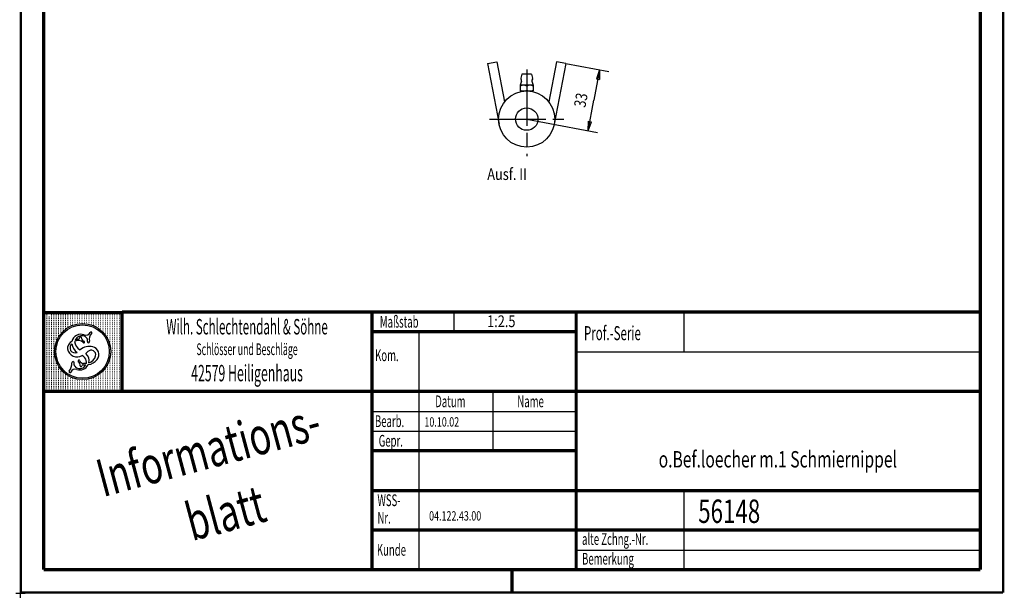
# Model space of a CAD drawing. Extents: x -1 to 210, y -1 to 297.
# Drawn here: x 0 to 210, y 0 to 122 of the extents above; entities that cross this region are included whole.
import ezdxf
from ezdxf.enums import TextEntityAlignment as Align

# ---------------------------------------------------------------- set-up
doc = ezdxf.new("R2010")
doc.units = 0
doc.header["$MEASUREMENT"] = 0
doc.header["$PDMODE"] = 2
doc.header["$PDSIZE"] = -0.01
doc.linetypes.add('CENTERLINE', pattern=[30, 12, -1.5, 3, -1.5, 12])
for name, color, linetype in [('255', 7, 'Continuous'), ('3', 7, 'Continuous'), ('4', 7, 'Continuous'), ('LAYER1', 1, 'Continuous')]:
    doc.layers.add(name, color=color, linetype=linetype)
doc.styles.get("Standard").update_dxf_attribs({"font": 'monotxt.shx'})

# ---------------------------------------------------------------- blocks, each defined once
blk = doc.blocks.new('A4VFRMAT')
at = {"layer": '255', "color": 150, "linetype": 'Continuous', "const_width": 0.5}
for points in [[(0.1, 296.9), (0.1, 0.1)], [(209.9, 0.1), (209.9, 296.9)], [(0.1, 0.1), (209.9, 0.1)]]:
    blk.add_lwpolyline(points, dxfattribs=at)
at = {"layer": '255', "color": 2, "linetype": 'Continuous', "const_width": 0.7}
for points in [[(5, 292), (5, 5)], [(205, 5), (205, 292)], [(5, 5), (205, 5)], [(105, 0.1), (105, 5)]]:
    blk.add_lwpolyline(points, dxfattribs=at)
at = {"layer": '255', "color": 6, "linetype": 'Continuous'}
blk.add_point((0, 0), dxfattribs=at)
blk = doc.blocks.new('*U13')
at = {"layer": '255', "color": 150, "linetype": 'Continuous', "width": 0.6}
for s, p in [('WSS-', (0, 0)), ('Nr.', (0, -3.75))]:
    blk.add_text(s, height=2.5, dxfattribs=at).set_placement(p)
blk = doc.blocks.new('*U14')
at = {"layer": '255', "color": 2, "linetype": 'Continuous', "width": 0.7}
for s, p in [('Informations-', (0, 0)), ('blatt', (3.62, -13.52))]:
    blk.add_text(s, height=8, rotation=15, dxfattribs=at).set_placement(p, align=Align.CENTER)
blk = doc.blocks.new('DBSFELD')
at = {"layer": '255', "color": 150, "linetype": 'Continuous'}
for p, q in [((-199.804, 54.724699), (-199.904, 54.724699)), ((-199.304, 54.724699), (-199.404, 54.724699)), ((-198.804, 54.724699), (-198.904, 54.724699)), ((-198.304, 54.724699), (-198.404, 54.724699)), ((-197.804, 54.724699), (-197.904, 54.724699)), ((-197.304, 54.724699), (-197.404, 54.724699)), ((-196.804, 54.724699), (-196.904, 54.724699)), ((-196.304, 54.724699), (-196.404, 54.724699)), ((-195.804, 54.724699), (-195.904, 54.724699)), ((-195.304, 54.724699), (-195.404, 54.724699)), ((-194.804, 54.724699), (-194.904, 54.724699)), ((-194.304, 54.724699), (-194.404, 54.724699)), ((-193.804, 54.724699), (-193.904, 54.724699)), ((-193.304, 54.724699), (-193.404, 54.724699)), ((-192.804, 54.724699), (-192.904, 54.724699)), ((-192.304, 54.724699), (-192.404, 54.724699)), ((-191.804, 54.724699), (-191.904, 54.724699)), ((-191.304, 54.724699), (-191.404, 54.724699)), ((-190.804, 54.724699), (-190.904, 54.724699)), ((-190.304, 54.724699), (-190.404, 54.724699)), ((-189.804, 54.724699), (-189.904, 54.724699)), ((-189.304, 54.724699), (-189.404, 54.724699)), ((-188.804, 54.724699), (-188.904, 54.724699)), ((-188.304, 54.724699), (-188.404, 54.724699)), ((-187.804, 54.724699), (-187.904, 54.724699)), ((-187.304, 54.724699), (-187.404, 54.724699)), ((-186.804, 54.724699), (-186.904, 54.724699)), ((-186.304, 54.724699), (-186.404, 54.724699)), ((-185.804, 54.724699), (-185.904, 54.724699)), ((-185.304, 54.724699), (-185.404, 54.724699)), ((-184.804, 54.724699), (-184.904, 54.724699)), ((-184.304, 54.724699), (-184.404, 54.724699)), ((-183.804, 54.724699), (-183.904, 54.724699)), ((-112.404, 55), (-112.404, 50.800003)), ((-63.200001, 46.5), (-63.200001, 55)), ((-199.804, 54.324699), (-199.904, 54.324699)), ((-199.804, 53.924699), (-199.904, 53.924699)), ((-199.804, 53.524699), (-199.904, 53.524699)), ((-199.804, 53.124699), (-199.904, 53.124699)), ((-199.804, 52.724699), (-199.904, 52.724699)), ((-199.304, 54.324699), (-199.404, 54.324699)), ((-199.304, 53.924699), (-199.404, 53.924699)), ((-199.304, 53.524699), (-199.404, 53.524699)), ((-199.304, 53.124699), (-199.404, 53.124699)), ((-199.304, 52.724699), (-199.404, 52.724699)), ((-198.804, 53.924699), (-198.904, 53.924699)), ((-198.804, 53.524699), (-198.904, 53.524699)), ((-198.804, 53.124699), (-198.904, 53.124699)), ((-198.804, 52.724699), (-198.904, 52.724699)), ((-198.304, 54.324699), (-198.404, 54.324699)), ((-198.304, 53.924699), (-198.404, 53.924699)), ((-198.304, 53.524699), (-198.404, 53.524699)), ((-198.304, 53.124699), (-198.404, 53.124699)), ((-198.304, 52.724699), (-198.404, 52.724699)), ((-197.804, 54.324699), (-197.904, 54.324699)), ((-197.804, 53.924699), (-197.904, 53.924699)), ((-197.804, 53.524699), (-197.904, 53.524699)), ((-197.804, 53.124699), (-197.904, 53.124699)), ((-197.804, 52.724699), (-197.904, 52.724699)), ((-197.304, 54.324699), (-197.404, 54.324699)), ((-197.304, 53.924699), (-197.404, 53.924699)), ((-197.304, 53.524699), (-197.404, 53.524699)), ((-197.304, 53.124699), (-197.404, 53.124699)), ((-197.304, 52.724699), (-197.404, 52.724699)), ((-196.804, 54.324699), (-196.904, 54.324699)), ((-196.804, 53.924699), (-196.904, 53.924699)), ((-196.804, 53.524699), (-196.904, 53.524699)), ((-196.804, 53.124699), (-196.904, 53.124699)), ((-196.804, 52.724699), (-196.904, 52.724699)), ((-196.304, 54.324699), (-196.404, 54.324699)), ((-196.304, 53.924699), (-196.404, 53.924699)), ((-196.304, 53.524699), (-196.404, 53.524699)), ((-196.304, 53.124699), (-196.404, 53.124699)), ((-196.304, 52.724699), (-196.404, 52.724699)), ((-195.804, 54.324699), (-195.904, 54.324699)), ((-195.804, 53.924699), (-195.904, 53.924699)), ((-195.804, 53.524699), (-195.904, 53.524699)), ((-195.804, 53.124699), (-195.904, 53.124699)), ((-195.804, 52.724699), (-195.904, 52.724699)), ((-195.304, 54.324699), (-195.404, 54.324699)), ((-195.304, 53.924699), (-195.404, 53.924699)), ((-195.304, 53.524699), (-195.404, 53.524699)), ((-195.304, 53.124699), (-195.404, 53.124699)), ((-195.304, 52.724699), (-195.404, 52.724699)), ((-194.804, 54.324699), (-194.904, 54.324699)), ((-194.804, 53.924699), (-194.904, 53.924699)), ((-194.804, 53.524699), (-194.904, 53.524699)), ((-194.804, 53.124699), (-194.904, 53.124699)), ((-194.804, 52.724699), (-194.904, 52.724699)), ((-194.304, 54.324699), (-194.404, 54.324699)), ((-194.304, 53.924699), (-194.404, 53.924699)), ((-194.304, 53.524699), (-194.404, 53.524699)), ((-194.304, 53.124699), (-194.404, 53.124699)), ((-194.304, 52.724699), (-194.404, 52.724699)), ((-193.804, 54.324699), (-193.904, 54.324699)), ((-193.804, 53.924699), (-193.904, 53.924699)), ((-193.804, 53.524699), (-193.904, 53.524699)), ((-193.804, 53.124699), (-193.904, 53.124699)), ((-193.804, 52.724699), (-193.904, 52.724699)), ((-193.304, 54.324699), (-193.404, 54.324699)), ((-193.304, 53.924699), (-193.404, 53.924699)), ((-193.304, 53.524699), (-193.404, 53.524699)), ((-193.304, 53.124699), (-193.404, 53.124699)), ((-193.304, 52.724699), (-193.404, 52.724699)), ((-192.804, 54.324699), (-192.904, 54.324699)), ((-192.804, 53.924699), (-192.904, 53.924699)), ((-192.804, 53.524699), (-192.904, 53.524699)), ((-192.804, 53.124699), (-192.904, 53.124699)), ((-192.804, 52.724699), (-192.904, 52.724699)), ((-192.304, 54.324699), (-192.404, 54.324699)), ((-192.304, 53.924699), (-192.404, 53.924699)), ((-192.304, 53.524699), (-192.404, 53.524699)), ((-192.304, 53.124699), (-192.404, 53.124699)), ((-192.304, 52.724699), (-192.404, 52.724699)), ((-191.804, 54.324699), (-191.904, 54.324699)), ((-191.804, 53.924699), (-191.904, 53.924699)), ((-191.804, 53.524699), (-191.904, 53.524699)), ((-191.804, 53.124699), (-191.904, 53.124699)), ((-191.804, 52.724699), (-191.904, 52.724699)), ((-191.304, 54.324699), (-191.404, 54.324699)), ((-191.304, 53.924699), (-191.404, 53.924699)), ((-191.304, 53.524699), (-191.404, 53.524699)), ((-191.304, 53.124699), (-191.404, 53.124699)), ((-191.304, 52.724699), (-191.404, 52.724699)), ((-190.804, 54.324699), (-190.904, 54.324699)), ((-190.804, 53.924699), (-190.904, 53.924699)), ((-190.804, 53.524699), (-190.904, 53.524699)), ((-190.804, 53.124699), (-190.904, 53.124699)), ((-190.804, 52.724699), (-190.904, 52.724699)), ((-190.304, 54.324699), (-190.404, 54.324699)), ((-190.304, 53.924699), (-190.404, 53.924699)), ((-190.304, 53.524699), (-190.404, 53.524699)), ((-190.304, 53.124699), (-190.404, 53.124699)), ((-190.304, 52.724699), (-190.404, 52.724699)), ((-189.804, 54.324699), (-189.904, 54.324699)), ((-189.804, 53.924699), (-189.904, 53.924699)), ((-189.804, 53.524699), (-189.904, 53.524699)), ((-189.804, 53.124699), (-189.904, 53.124699)), ((-189.804, 52.724699), (-189.904, 52.724699)), ((-189.304, 54.324699), (-189.404, 54.324699)), ((-189.304, 53.924699), (-189.404, 53.924699)), ((-189.304, 53.524699), (-189.404, 53.524699)), ((-189.304, 53.124699), (-189.404, 53.124699)), ((-189.304, 52.724699), (-189.404, 52.724699)), ((-188.804, 54.324699), (-188.904, 54.324699)), ((-188.804, 53.924699), (-188.904, 53.924699)), ((-188.804, 53.524699), (-188.904, 53.524699)), ((-188.804, 53.124699), (-188.904, 53.124699)), ((-188.804, 52.724699), (-188.904, 52.724699)), ((-188.304, 54.324699), (-188.404, 54.324699)), ((-188.304, 53.924699), (-188.404, 53.924699)), ((-188.304, 53.524699), (-188.404, 53.524699)), ((-188.304, 53.124699), (-188.404, 53.124699)), ((-188.304, 52.724699), (-188.404, 52.724699)), ((-187.804, 54.324699), (-187.904, 54.324699)), ((-187.804, 53.924699), (-187.904, 53.924699)), ((-187.804, 53.524699), (-187.904, 53.524699)), ((-187.804, 53.124699), (-187.904, 53.124699)), ((-187.804, 52.724699), (-187.904, 52.724699)), ((-187.304, 54.324699), (-187.404, 54.324699)), ((-187.304, 53.924699), (-187.404, 53.924699)), ((-187.304, 53.524699), (-187.404, 53.524699)), ((-187.304, 53.124699), (-187.404, 53.124699)), ((-187.304, 52.724699), (-187.404, 52.724699)), ((-186.804, 54.324699), (-186.904, 54.324699)), ((-186.804, 53.924699), (-186.904, 53.924699)), ((-186.804, 53.524699), (-186.904, 53.524699)), ((-186.804, 53.124699), (-186.904, 53.124699)), ((-186.804, 52.724699), (-186.904, 52.724699)), ((-186.304, 54.324699), (-186.404, 54.324699)), ((-186.304, 53.924699), (-186.404, 53.924699)), ((-186.304, 53.524699), (-186.404, 53.524699)), ((-186.304, 53.124699), (-186.404, 53.124699)), ((-186.304, 52.724699), (-186.404, 52.724699)), ((-185.804, 54.324699), (-185.904, 54.324699)), ((-185.804, 53.924699), (-185.904, 53.924699)), ((-185.804, 53.524699), (-185.904, 53.524699)), ((-185.804, 53.124699), (-185.904, 53.124699)), ((-185.804, 52.724699), (-185.904, 52.724699)), ((-185.304, 54.324699), (-185.404, 54.324699)), ((-185.304, 53.924699), (-185.404, 53.924699)), ((-185.304, 53.524699), (-185.404, 53.524699)), ((-185.304, 53.124699), (-185.404, 53.124699)), ((-185.304, 52.724699), (-185.404, 52.724699)), ((-184.804, 54.324699), (-184.904, 54.324699)), ((-184.804, 53.924699), (-184.904, 53.924699)), ((-184.804, 53.524699), (-184.904, 53.524699)), ((-184.804, 53.124699), (-184.904, 53.124699)), ((-184.804, 52.724699), (-184.904, 52.724699)), ((-184.304, 54.324699), (-184.404, 54.324699)), ((-184.304, 53.924699), (-184.404, 53.924699)), ((-184.304, 53.524699), (-184.404, 53.524699)), ((-184.304, 53.124699), (-184.404, 53.124699)), ((-184.304, 52.724699), (-184.404, 52.724699)), ((-183.804, 54.324699), (-183.904, 54.324699)), ((-183.804, 53.924699), (-183.904, 53.924699)), ((-183.804, 53.524699), (-183.904, 53.524699)), ((-183.804, 53.124699), (-183.904, 53.124699)), ((-183.804, 52.724699), (-183.904, 52.724699)), ((-199.804, 52.324699), (-199.904, 52.324699)), ((-199.804, 51.924699), (-199.904, 51.924699)), ((-199.804, 51.524699), (-199.904, 51.524699)), ((-199.804, 51.124699), (-199.904, 51.124699)), ((-199.804, 50.724699), (-199.904, 50.724699)), ((-199.304, 52.324699), (-199.404, 52.324699)), ((-199.304, 51.924699), (-199.404, 51.924699)), ((-199.304, 51.524699), (-199.404, 51.524699)), ((-199.304, 51.124699), (-199.404, 51.124699)), ((-199.304, 50.724699), (-199.404, 50.724699)), ((-198.804, 52.324699), (-198.904, 52.324699)), ((-198.804, 51.924699), (-198.904, 51.924699)), ((-198.804, 51.524699), (-198.904, 51.524699)), ((-198.804, 51.124699), (-198.904, 51.124699)), ((-198.804, 50.724699), (-198.904, 50.724699)), ((-198.304, 52.324699), (-198.404, 52.324699)), ((-198.304, 51.924699), (-198.404, 51.924699)), ((-198.304, 51.524699), (-198.404, 51.524699)), ((-198.304, 51.124699), (-198.404, 51.124699)), ((-198.304, 50.724699), (-198.404, 50.724699)), ((-197.804, 52.324699), (-197.904, 52.324699)), ((-197.804, 51.924699), (-197.904, 51.924699)), ((-197.804, 51.524699), (-197.904, 51.524699)), ((-197.804, 51.124699), (-197.904, 51.124699)), ((-197.804, 50.724699), (-197.904, 50.724699)), ((-197.304, 52.324699), (-197.404, 52.324699)), ((-197.304, 51.924699), (-197.404, 51.924699)), ((-197.304, 51.524699), (-197.404, 51.524699)), ((-197.304, 51.124699), (-197.404, 51.124699)), ((-197.304, 50.724699), (-197.404, 50.724699)), ((-196.804, 52.324699), (-196.904, 52.324699)), ((-196.804, 51.924699), (-196.904, 51.924699)), ((-196.804, 51.524699), (-196.904, 51.524699)), ((-196.804, 51.124699), (-196.904, 51.124699)), ((-196.804, 50.724699), (-196.904, 50.724699)), ((-196.304, 52.324699), (-196.404, 52.324699)), ((-196.304, 51.924699), (-196.404, 51.924699)), ((-196.304, 51.524699), (-196.404, 51.524699)), ((-196.304, 51.124699), (-196.404, 51.124699)), ((-196.304, 50.724699), (-196.404, 50.724699)), ((-195.804, 52.324699), (-195.904, 52.324699)), ((-195.804, 51.924699), (-195.904, 51.924699)), ((-195.804, 51.524699), (-195.904, 51.524699)), ((-195.804, 51.124699), (-195.904, 51.124699)), ((-195.304, 52.324699), (-195.404, 52.324699)), ((-195.304, 51.924699), (-195.404, 51.924699)), ((-195.304, 51.524699), (-195.404, 51.524699)), ((-194.804, 52.324699), (-194.904, 52.324699)), ((-194.804, 51.924699), (-194.904, 51.924699)), ((-194.304, 52.324699), (-194.404, 52.324699)), ((-193.804, 52.324699), (-193.904, 52.324699)), ((-189.804, 52.324699), (-189.904, 52.324699)), ((-189.304, 52.324699), (-189.404, 52.324699)), ((-188.804, 52.324699), (-188.904, 52.324699)), ((-188.804, 51.924699), (-188.904, 51.924699)), ((-188.304, 52.324699), (-188.404, 52.324699)), ((-188.304, 51.924699), (-188.404, 51.924699)), ((-187.804, 52.324699), (-187.904, 52.324699)), ((-187.804, 51.924699), (-187.904, 51.924699)), ((-187.804, 51.524699), (-187.904, 51.524699)), ((-187.304, 52.324699), (-187.404, 52.324699)), ((-187.304, 51.924699), (-187.404, 51.924699)), ((-187.304, 51.524699), (-187.404, 51.524699)), ((-187.304, 51.124699), (-187.404, 51.124699)), ((-186.804, 52.324699), (-186.904, 52.324699)), ((-186.804, 51.924699), (-186.904, 51.924699)), ((-186.804, 51.524699), (-186.904, 51.524699)), ((-186.804, 51.124699), (-186.904, 51.124699)), ((-186.804, 50.724699), (-186.904, 50.724699)), ((-186.304, 52.324699), (-186.404, 52.324699)), ((-186.304, 51.924699), (-186.404, 51.924699)), ((-186.304, 51.524699), (-186.404, 51.524699)), ((-186.304, 51.124699), (-186.404, 51.124699)), ((-186.304, 50.724699), (-186.404, 50.724699)), ((-185.804, 52.324699), (-185.904, 52.324699)), ((-185.804, 51.924699), (-185.904, 51.924699)), ((-185.804, 51.524699), (-185.904, 51.524699)), ((-185.804, 51.124699), (-185.904, 51.124699)), ((-185.804, 50.724699), (-185.904, 50.724699)), ((-185.304, 52.324699), (-185.404, 52.324699)), ((-185.304, 51.924699), (-185.404, 51.924699)), ((-185.304, 51.524699), (-185.404, 51.524699)), ((-185.304, 51.124699), (-185.404, 51.124699)), ((-185.304, 50.724699), (-185.404, 50.724699)), ((-184.804, 52.324699), (-184.904, 52.324699)), ((-184.804, 51.924699), (-184.904, 51.924699)), ((-184.804, 51.524699), (-184.904, 51.524699)), ((-184.804, 51.124699), (-184.904, 51.124699)), ((-184.804, 50.724699), (-184.904, 50.724699)), ((-184.304, 52.324699), (-184.404, 52.324699)), ((-184.304, 51.924699), (-184.404, 51.924699)), ((-184.304, 51.524699), (-184.404, 51.524699)), ((-184.304, 51.124699), (-184.404, 51.124699)), ((-184.304, 50.724699), (-184.404, 50.724699)), ((-183.804, 52.324699), (-183.904, 52.324699)), ((-183.804, 51.924699), (-183.904, 51.924699)), ((-183.804, 51.524699), (-183.904, 51.524699)), ((-183.804, 51.124699), (-183.904, 51.124699)), ((-183.804, 50.724699), (-183.904, 50.724699)), ((-119.804, 0), (-119.804, 50.800003)), ((-199.804, 50.324699), (-199.904, 50.324699)), ((-199.804, 49.924699), (-199.904, 49.924699)), ((-199.804, 49.524699), (-199.904, 49.524699)), ((-199.804, 49.124699), (-199.904, 49.124699)), ((-199.804, 48.724699), (-199.904, 48.724699)), ((-199.304, 50.324699), (-199.404, 50.324699)), ((-199.304, 49.924699), (-199.404, 49.924699)), ((-199.304, 49.524699), (-199.404, 49.524699)), ((-199.304, 49.124699), (-199.404, 49.124699)), ((-199.304, 48.724699), (-199.404, 48.724699)), ((-198.804, 50.324699), (-198.904, 50.324699)), ((-198.804, 49.924699), (-198.904, 49.924699)), ((-198.804, 49.524699), (-198.904, 49.524699)), ((-198.804, 49.124699), (-198.904, 49.124699)), ((-198.804, 48.724699), (-198.904, 48.724699)), ((-198.304, 50.324699), (-198.404, 50.324699)), ((-198.304, 49.924699), (-198.404, 49.924699)), ((-198.304, 49.524699), (-198.404, 49.524699)), ((-198.304, 49.124699), (-198.404, 49.124699)), ((-198.304, 48.724699), (-198.404, 48.724699)), ((-197.804, 50.324699), (-197.904, 50.324699)), ((-197.804, 49.924699), (-197.904, 49.924699)), ((-197.804, 49.524699), (-197.904, 49.524699)), ((-197.804, 49.124699), (-197.904, 49.124699)), ((-197.804, 48.724699), (-197.904, 48.724699)), ((-197.304, 50.324699), (-197.404, 50.324699)), ((-197.304, 49.924699), (-197.404, 49.924699)), ((-197.304, 49.524699), (-197.404, 49.524699)), ((-197.304, 49.124699), (-197.404, 49.124699)), ((-196.804, 50.324699), (-196.904, 50.324699)), ((-196.804, 49.924699), (-196.904, 49.924699)), ((-186.804, 50.324699), (-186.904, 50.324699)), ((-186.304, 50.324699), (-186.404, 50.324699)), ((-186.304, 49.924699), (-186.404, 49.924699)), ((-186.304, 49.524699), (-186.404, 49.524699)), ((-185.804, 50.324699), (-185.904, 50.324699)), ((-185.804, 49.924699), (-185.904, 49.924699)), ((-185.804, 49.524699), (-185.904, 49.524699)), ((-185.804, 49.124699), (-185.904, 49.124699)), ((-185.804, 48.724699), (-185.904, 48.724699)), ((-185.304, 50.324699), (-185.404, 50.324699)), ((-185.304, 49.924699), (-185.404, 49.924699)), ((-185.304, 49.524699), (-185.404, 49.524699)), ((-185.304, 49.124699), (-185.404, 49.124699)), ((-185.304, 48.724699), (-185.404, 48.724699)), ((-184.804, 50.324699), (-184.904, 50.324699)), ((-184.804, 49.924699), (-184.904, 49.924699)), ((-184.804, 49.524699), (-184.904, 49.524699)), ((-184.804, 49.124699), (-184.904, 49.124699)), ((-184.804, 48.724699), (-184.904, 48.724699)), ((-184.304, 50.324699), (-184.404, 50.324699)), ((-184.304, 49.924699), (-184.404, 49.924699)), ((-184.304, 49.524699), (-184.404, 49.524699)), ((-184.304, 49.124699), (-184.404, 49.124699)), ((-184.304, 48.724699), (-184.404, 48.724699)), ((-183.804, 50.324699), (-183.904, 50.324699)), ((-183.804, 49.924699), (-183.904, 49.924699)), ((-183.804, 49.524699), (-183.904, 49.524699)), ((-183.804, 49.124699), (-183.904, 49.124699)), ((-183.804, 48.724699), (-183.904, 48.724699)), ((-199.804, 48.324699), (-199.904, 48.324699)), ((-199.804, 47.924699), (-199.904, 47.924699)), ((-199.804, 47.524699), (-199.904, 47.524699)), ((-199.804, 47.124699), (-199.904, 47.124699)), ((-199.804, 46.724699), (-199.904, 46.724699)), ((-199.804, 46.324699), (-199.904, 46.324699)), ((-199.304, 48.324699), (-199.404, 48.324699)), ((-199.304, 47.924699), (-199.404, 47.924699)), ((-199.304, 47.524699), (-199.404, 47.524699)), ((-199.304, 47.124699), (-199.404, 47.124699)), ((-199.304, 46.724699), (-199.404, 46.724699)), ((-199.304, 46.324699), (-199.404, 46.324699)), ((-198.804, 48.324699), (-198.904, 48.324699)), ((-198.804, 47.924699), (-198.904, 47.924699)), ((-198.804, 47.524699), (-198.904, 47.524699)), ((-198.804, 47.124699), (-198.904, 47.124699)), ((-198.804, 46.724699), (-198.904, 46.724699)), ((-198.804, 46.324699), (-198.904, 46.324699)), ((-198.304, 48.324699), (-198.404, 48.324699)), ((-198.304, 47.924699), (-198.404, 47.924699)), ((-198.304, 47.524699), (-198.404, 47.524699)), ((-198.304, 47.124699), (-198.404, 47.124699)), ((-198.304, 46.724699), (-198.404, 46.724699)), ((-198.304, 46.324699), (-198.404, 46.324699)), ((-197.804, 48.324699), (-197.904, 48.324699)), ((-197.804, 47.924699), (-197.904, 47.924699)), ((-197.804, 47.524699), (-197.904, 47.524699)), ((-197.804, 47.124699), (-197.904, 47.124699)), ((-197.804, 46.724699), (-197.904, 46.724699)), ((-197.804, 46.324699), (-197.904, 46.324699)), ((-192.208, 46.950398), (-192.316, 46.950398)), ((-191.018, 46.140598), (-190.609, 46.559601)), ((-185.804, 48.324699), (-185.904, 48.324699)), ((-185.304, 48.324699), (-185.404, 48.324699)), ((-185.304, 47.924699), (-185.404, 47.924699)), ((-185.304, 47.524699), (-185.404, 47.524699)), ((-185.304, 47.124699), (-185.404, 47.124699)), ((-185.304, 46.724699), (-185.404, 46.724699)), ((-185.304, 46.324699), (-185.404, 46.324699)), ((-184.804, 48.324699), (-184.904, 48.324699)), ((-184.804, 47.924699), (-184.904, 47.924699)), ((-184.804, 47.524699), (-184.904, 47.524699)), ((-184.804, 47.124699), (-184.904, 47.124699)), ((-184.804, 46.724699), (-184.904, 46.724699)), ((-184.804, 46.324699), (-184.904, 46.324699)), ((-184.304, 48.324699), (-184.404, 48.324699)), ((-184.304, 47.924699), (-184.404, 47.924699)), ((-184.304, 47.524699), (-184.404, 47.524699)), ((-184.304, 47.124699), (-184.404, 47.124699)), ((-184.304, 46.724699), (-184.404, 46.724699)), ((-184.304, 46.324699), (-184.404, 46.324699)), ((-183.804, 48.324699), (-183.904, 48.324699)), ((-183.804, 47.924699), (-183.904, 47.924699)), ((-183.804, 47.524699), (-183.904, 47.524699)), ((-183.804, 47.124699), (-183.904, 47.124699)), ((-183.804, 46.724699), (-183.904, 46.724699)), ((-183.804, 46.324699), (-183.904, 46.324699)), ((-86.3, 46.5), (0, 46.5)), ((-199.804, 45.924699), (-199.904, 45.924699)), ((-199.804, 45.524699), (-199.904, 45.524699)), ((-199.804, 45.124699), (-199.904, 45.124699)), ((-199.804, 44.724699), (-199.904, 44.724699)), ((-199.804, 44.324699), (-199.904, 44.324699)), ((-199.304, 45.924699), (-199.404, 45.924699)), ((-199.304, 45.524699), (-199.404, 45.524699)), ((-199.304, 45.124699), (-199.404, 45.124699)), ((-199.304, 44.724699), (-199.404, 44.724699)), ((-199.304, 44.324699), (-199.404, 44.324699)), ((-198.804, 45.924699), (-198.904, 45.924699)), ((-198.804, 45.524699), (-198.904, 45.524699)), ((-198.804, 45.124699), (-198.904, 45.124699)), ((-198.804, 44.724699), (-198.904, 44.724699)), ((-198.804, 44.324699), (-198.904, 44.324699)), ((-198.304, 45.924699), (-198.404, 45.924699)), ((-198.304, 45.524699), (-198.404, 45.524699)), ((-198.304, 45.124699), (-198.404, 45.124699)), ((-198.304, 44.724699), (-198.404, 44.724699)), ((-198.304, 44.324699), (-198.404, 44.324699)), ((-197.804, 45.924699), (-197.904, 45.924699)), ((-197.804, 45.524699), (-197.904, 45.524699)), ((-197.804, 45.124699), (-197.904, 45.124699)), ((-197.804, 44.724699), (-197.904, 44.724699)), ((-197.804, 44.324699), (-197.904, 44.324699)), ((-197.304, 44.324699), (-197.404, 44.324699)), ((-193.512, 43.755501), (-193.512, 44.196598)), ((-191.43501, 45.432098), (-191.82, 45.740601)), ((-190.90701, 44.046497), (-190.90701, 44.333798)), ((-185.804, 45.124699), (-185.904, 45.124699)), ((-185.804, 44.724699), (-185.904, 44.724699)), ((-185.804, 44.324699), (-185.904, 44.324699)), ((-185.304, 45.924699), (-185.404, 45.924699)), ((-185.304, 45.524699), (-185.404, 45.524699)), ((-185.304, 45.124699), (-185.404, 45.124699)), ((-185.304, 44.724699), (-185.404, 44.724699)), ((-185.304, 44.324699), (-185.404, 44.324699)), ((-184.804, 45.924699), (-184.904, 45.924699)), ((-184.804, 45.524699), (-184.904, 45.524699)), ((-184.804, 45.124699), (-184.904, 45.124699)), ((-184.804, 44.724699), (-184.904, 44.724699)), ((-184.804, 44.324699), (-184.904, 44.324699)), ((-184.304, 45.924699), (-184.404, 45.924699)), ((-184.304, 45.524699), (-184.404, 45.524699)), ((-184.304, 45.124699), (-184.404, 45.124699)), ((-184.304, 44.724699), (-184.404, 44.724699)), ((-184.304, 44.324699), (-184.404, 44.324699)), ((-183.804, 45.924699), (-183.904, 45.924699)), ((-183.804, 45.524699), (-183.904, 45.524699)), ((-183.804, 45.124699), (-183.904, 45.124699)), ((-183.804, 44.724699), (-183.904, 44.724699)), ((-183.804, 44.324699), (-183.904, 44.324699)), ((-199.804, 43.924699), (-199.904, 43.924699)), ((-199.804, 43.524699), (-199.904, 43.524699)), ((-199.804, 43.124699), (-199.904, 43.124699)), ((-199.804, 42.724699), (-199.904, 42.724699)), ((-199.804, 42.324699), (-199.904, 42.324699)), ((-199.304, 43.924699), (-199.404, 43.924699)), ((-199.304, 43.524699), (-199.404, 43.524699)), ((-199.304, 43.124699), (-199.404, 43.124699)), ((-199.304, 42.724699), (-199.404, 42.724699)), ((-199.304, 42.324699), (-199.404, 42.324699)), ((-198.804, 43.924699), (-198.904, 43.924699)), ((-198.804, 43.524699), (-198.904, 43.524699)), ((-198.804, 43.124699), (-198.904, 43.124699)), ((-198.804, 42.724699), (-198.904, 42.724699)), ((-198.804, 42.324699), (-198.904, 42.324699)), ((-198.304, 43.924699), (-198.404, 43.924699)), ((-198.304, 43.524699), (-198.404, 43.524699)), ((-198.304, 43.124699), (-198.404, 43.124699)), ((-198.304, 42.724699), (-198.404, 42.724699)), ((-198.304, 42.324699), (-198.404, 42.324699)), ((-197.804, 43.924699), (-197.904, 43.924699)), ((-197.804, 43.524699), (-197.904, 43.524699)), ((-197.804, 43.124699), (-197.904, 43.124699)), ((-197.804, 42.724699), (-197.904, 42.724699)), ((-197.804, 42.324699), (-197.904, 42.324699)), ((-197.304, 43.924699), (-197.404, 43.924699)), ((-197.304, 43.524699), (-197.404, 43.524699)), ((-197.304, 43.124699), (-197.404, 43.124699)), ((-197.304, 42.724699), (-197.404, 42.724699)), ((-197.304, 42.324699), (-197.404, 42.324699)), ((-196.804, 43.124699), (-196.904, 43.124699)), ((-196.804, 42.724699), (-196.904, 42.724699)), ((-196.804, 42.324699), (-196.904, 42.324699)), ((-196.304, 42.724699), (-196.404, 42.724699)), ((-196.304, 42.324699), (-196.404, 42.324699)), ((-191.66199, 43.7467), (-191.035, 43.7467)), ((-190.90701, 44.046497), (-191.52599, 44.046497)), ((-190.522, 43.7467), (-190.508, 43.7789)), ((-187.304, 42.324699), (-187.404, 42.324699)), ((-186.804, 42.724699), (-186.904, 42.724699)), ((-186.804, 42.324699), (-186.904, 42.324699)), ((-186.304, 43.524699), (-186.404, 43.524699)), ((-186.304, 43.124699), (-186.404, 43.124699)), ((-186.304, 42.724699), (-186.404, 42.724699)), ((-186.304, 42.324699), (-186.404, 42.324699)), ((-185.804, 43.924699), (-185.904, 43.924699)), ((-185.804, 43.524699), (-185.904, 43.524699)), ((-185.804, 43.124699), (-185.904, 43.124699)), ((-185.804, 42.724699), (-185.904, 42.724699)), ((-185.804, 42.324699), (-185.904, 42.324699)), ((-185.304, 43.924699), (-185.404, 43.924699)), ((-185.304, 43.524699), (-185.404, 43.524699)), ((-185.304, 43.124699), (-185.404, 43.124699)), ((-185.304, 42.724699), (-185.404, 42.724699)), ((-185.304, 42.324699), (-185.404, 42.324699)), ((-184.804, 43.924699), (-184.904, 43.924699)), ((-184.804, 43.524699), (-184.904, 43.524699)), ((-184.804, 43.124699), (-184.904, 43.124699)), ((-184.804, 42.724699), (-184.904, 42.724699)), ((-184.804, 42.324699), (-184.904, 42.324699)), ((-184.304, 43.924699), (-184.404, 43.924699)), ((-184.304, 43.524699), (-184.404, 43.524699)), ((-184.304, 43.124699), (-184.404, 43.124699)), ((-184.304, 42.724699), (-184.404, 42.724699)), ((-184.304, 42.324699), (-184.404, 42.324699)), ((-183.804, 43.924699), (-183.904, 43.924699)), ((-183.804, 43.524699), (-183.904, 43.524699)), ((-183.804, 43.124699), (-183.904, 43.124699)), ((-183.804, 42.724699), (-183.904, 42.724699)), ((-183.804, 42.324699), (-183.904, 42.324699)), ((-199.804, 41.924699), (-199.904, 41.924699)), ((-199.804, 41.524699), (-199.904, 41.524699)), ((-199.804, 41.124699), (-199.904, 41.124699)), ((-199.804, 40.724699), (-199.904, 40.724699)), ((-199.804, 40.324699), (-199.904, 40.324699)), ((-199.304, 41.924699), (-199.404, 41.924699)), ((-199.304, 41.524699), (-199.404, 41.524699)), ((-199.304, 41.124699), (-199.404, 41.124699)), ((-199.304, 40.724699), (-199.404, 40.724699)), ((-199.304, 40.324699), (-199.404, 40.324699)), ((-198.804, 41.924699), (-198.904, 41.924699)), ((-198.804, 41.524699), (-198.904, 41.524699)), ((-198.804, 41.124699), (-198.904, 41.124699)), ((-198.804, 40.724699), (-198.904, 40.724699)), ((-198.804, 40.324699), (-198.904, 40.324699)), ((-198.304, 41.924699), (-198.404, 41.924699)), ((-198.304, 41.524699), (-198.404, 41.524699)), ((-198.304, 41.124699), (-198.404, 41.124699)), ((-198.304, 40.724699), (-198.404, 40.724699)), ((-198.304, 40.324699), (-198.404, 40.324699)), ((-197.804, 41.924699), (-197.904, 41.924699)), ((-197.804, 41.524699), (-197.904, 41.524699)), ((-197.804, 41.124699), (-197.904, 41.124699)), ((-197.804, 40.724699), (-197.904, 40.724699)), ((-197.804, 40.324699), (-197.904, 40.324699)), ((-197.304, 41.924699), (-197.404, 41.924699)), ((-197.304, 41.524699), (-197.404, 41.524699)), ((-197.304, 41.124699), (-197.404, 41.124699)), ((-197.304, 40.724699), (-197.404, 40.724699)), ((-197.304, 40.324699), (-197.404, 40.324699)), ((-196.804, 41.924699), (-196.904, 41.924699)), ((-196.804, 41.524699), (-196.904, 41.524699)), ((-196.804, 41.124699), (-196.904, 41.124699)), ((-196.804, 40.724699), (-196.904, 40.724699)), ((-196.804, 40.324699), (-196.904, 40.324699)), ((-196.304, 41.924699), (-196.404, 41.924699)), ((-196.304, 41.524699), (-196.404, 41.524699)), ((-196.304, 41.124699), (-196.404, 41.124699)), ((-196.304, 40.724699), (-196.404, 40.724699)), ((-196.304, 40.324699), (-196.404, 40.324699)), ((-195.804, 41.924699), (-195.904, 41.924699)), ((-195.804, 41.524699), (-195.904, 41.524699)), ((-195.804, 41.124699), (-195.904, 41.124699)), ((-195.804, 40.724699), (-195.904, 40.724699)), ((-195.804, 40.324699), (-195.904, 40.324699)), ((-195.304, 41.524699), (-195.404, 41.524699)), ((-195.304, 41.124699), (-195.404, 41.124699)), ((-195.304, 40.724699), (-195.404, 40.724699)), ((-195.304, 40.324699), (-195.404, 40.324699)), ((-194.804, 41.124699), (-194.904, 41.124699)), ((-194.804, 40.724699), (-194.904, 40.724699)), ((-194.804, 40.324699), (-194.904, 40.324699)), ((-194.304, 41.124699), (-194.404, 41.124699)), ((-194.304, 40.724699), (-194.404, 40.724699)), ((-194.304, 40.324699), (-194.404, 40.324699)), ((-193.804, 40.724699), (-193.904, 40.724699)), ((-193.804, 40.324699), (-193.904, 40.324699)), ((-193.304, 40.724699), (-193.404, 40.724699)), ((-193.304, 40.324699), (-193.404, 40.324699)), ((-192.804, 40.324699), (-192.904, 40.324699)), ((-192.304, 40.324699), (-192.404, 40.324699)), ((-191.804, 40.324699), (-191.904, 40.324699)), ((-191.304, 40.324699), (-191.404, 40.324699)), ((-190.804, 40.324699), (-190.904, 40.324699)), ((-190.304, 40.724699), (-190.404, 40.724699)), ((-190.304, 40.324699), (-190.404, 40.324699)), ((-189.804, 40.724699), (-189.904, 40.724699)), ((-189.804, 40.324699), (-189.904, 40.324699)), ((-189.304, 40.724699), (-189.404, 40.724699)), ((-189.304, 40.324699), (-189.404, 40.324699)), ((-188.804, 41.124699), (-188.904, 41.124699)), ((-188.804, 40.724699), (-188.904, 40.724699)), ((-188.804, 40.324699), (-188.904, 40.324699)), ((-188.304, 41.524699), (-188.404, 41.524699)), ((-188.304, 41.124699), (-188.404, 41.124699)), ((-188.304, 40.724699), (-188.404, 40.724699)), ((-188.304, 40.324699), (-188.404, 40.324699)), ((-187.804, 41.924699), (-187.904, 41.924699)), ((-187.804, 41.524699), (-187.904, 41.524699)), ((-187.804, 41.124699), (-187.904, 41.124699)), ((-187.804, 40.724699), (-187.904, 40.724699)), ((-187.804, 40.324699), (-187.904, 40.324699)), ((-187.304, 41.924699), (-187.404, 41.924699)), ((-187.304, 41.524699), (-187.404, 41.524699)), ((-187.304, 41.124699), (-187.404, 41.124699)), ((-187.304, 40.724699), (-187.404, 40.724699)), ((-187.304, 40.324699), (-187.404, 40.324699)), ((-186.804, 41.924699), (-186.904, 41.924699)), ((-186.804, 41.524699), (-186.904, 41.524699)), ((-186.804, 41.124699), (-186.904, 41.124699)), ((-186.804, 40.724699), (-186.904, 40.724699)), ((-186.804, 40.324699), (-186.904, 40.324699)), ((-186.304, 41.924699), (-186.404, 41.924699)), ((-186.304, 41.524699), (-186.404, 41.524699)), ((-186.304, 41.124699), (-186.404, 41.124699)), ((-186.304, 40.724699), (-186.404, 40.724699)), ((-186.304, 40.324699), (-186.404, 40.324699)), ((-185.804, 41.924699), (-185.904, 41.924699)), ((-185.804, 41.524699), (-185.904, 41.524699)), ((-185.804, 41.124699), (-185.904, 41.124699)), ((-185.804, 40.724699), (-185.904, 40.724699)), ((-185.804, 40.324699), (-185.904, 40.324699)), ((-185.304, 41.924699), (-185.404, 41.924699)), ((-185.304, 41.524699), (-185.404, 41.524699)), ((-185.304, 41.124699), (-185.404, 41.124699)), ((-185.304, 40.724699), (-185.404, 40.724699)), ((-185.304, 40.324699), (-185.404, 40.324699)), ((-184.804, 41.924699), (-184.904, 41.924699)), ((-184.804, 41.524699), (-184.904, 41.524699)), ((-184.804, 41.124699), (-184.904, 41.124699)), ((-184.804, 40.724699), (-184.904, 40.724699)), ((-184.804, 40.324699), (-184.904, 40.324699)), ((-184.304, 41.924699), (-184.404, 41.924699)), ((-184.304, 41.524699), (-184.404, 41.524699)), ((-184.304, 41.124699), (-184.404, 41.124699)), ((-184.304, 40.724699), (-184.404, 40.724699)), ((-184.304, 40.324699), (-184.404, 40.324699)), ((-183.804, 41.924699), (-183.904, 41.924699)), ((-183.804, 41.524699), (-183.904, 41.524699)), ((-183.804, 41.124699), (-183.904, 41.124699)), ((-183.804, 40.724699), (-183.904, 40.724699)), ((-183.804, 40.324699), (-183.904, 40.324699)), ((-199.804, 39.924699), (-199.904, 39.924699)), ((-199.804, 39.524699), (-199.904, 39.524699)), ((-199.804, 39.124699), (-199.904, 39.124699)), ((-199.804, 38.724699), (-199.904, 38.724699)), ((-199.804, 38.324699), (-199.904, 38.324699)), ((-199.304, 39.924699), (-199.404, 39.924699)), ((-199.304, 39.524699), (-199.404, 39.524699)), ((-199.304, 39.124699), (-199.404, 39.124699)), ((-199.304, 38.724699), (-199.404, 38.724699)), ((-199.304, 38.324699), (-199.404, 38.324699)), ((-198.804, 39.924699), (-198.904, 39.924699)), ((-198.804, 39.524699), (-198.904, 39.524699)), ((-198.804, 39.124699), (-198.904, 39.124699)), ((-198.804, 38.724699), (-198.904, 38.724699)), ((-198.804, 38.324699), (-198.904, 38.324699)), ((-198.304, 39.924699), (-198.404, 39.924699)), ((-198.304, 39.524699), (-198.404, 39.524699)), ((-198.304, 39.124699), (-198.404, 39.124699)), ((-198.304, 38.724699), (-198.404, 38.724699)), ((-198.304, 38.324699), (-198.404, 38.324699)), ((-197.804, 39.924699), (-197.904, 39.924699)), ((-197.804, 39.524699), (-197.904, 39.524699)), ((-197.804, 39.124699), (-197.904, 39.124699)), ((-197.804, 38.724699), (-197.904, 38.724699)), ((-197.804, 38.324699), (-197.904, 38.324699)), ((-197.304, 39.924699), (-197.404, 39.924699)), ((-197.304, 39.524699), (-197.404, 39.524699)), ((-197.304, 39.124699), (-197.404, 39.124699)), ((-197.304, 38.724699), (-197.404, 38.724699)), ((-197.304, 38.324699), (-197.404, 38.324699)), ((-196.804, 39.924699), (-196.904, 39.924699)), ((-196.804, 39.524699), (-196.904, 39.524699)), ((-196.804, 39.124699), (-196.904, 39.124699)), ((-196.804, 38.724699), (-196.904, 38.724699)), ((-196.804, 38.324699), (-196.904, 38.324699)), ((-196.304, 39.924699), (-196.404, 39.924699)), ((-196.304, 39.524699), (-196.404, 39.524699)), ((-196.304, 39.124699), (-196.404, 39.124699)), ((-196.304, 38.724699), (-196.404, 38.724699)), ((-196.304, 38.324699), (-196.404, 38.324699)), ((-195.804, 39.924699), (-195.904, 39.924699)), ((-195.804, 39.524699), (-195.904, 39.524699)), ((-195.804, 39.124699), (-195.904, 39.124699)), ((-195.804, 38.724699), (-195.904, 38.724699)), ((-195.804, 38.324699), (-195.904, 38.324699)), ((-195.304, 39.924699), (-195.404, 39.924699)), ((-195.304, 39.524699), (-195.404, 39.524699)), ((-195.304, 39.124699), (-195.404, 39.124699)), ((-195.304, 38.724699), (-195.404, 38.724699)), ((-195.304, 38.324699), (-195.404, 38.324699)), ((-194.804, 39.924699), (-194.904, 39.924699)), ((-194.804, 39.524699), (-194.904, 39.524699)), ((-194.804, 39.124699), (-194.904, 39.124699)), ((-194.804, 38.724699), (-194.904, 38.724699)), ((-194.804, 38.324699), (-194.904, 38.324699)), ((-194.304, 39.924699), (-194.404, 39.924699)), ((-194.304, 39.524699), (-194.404, 39.524699)), ((-194.304, 39.124699), (-194.404, 39.124699)), ((-194.304, 38.724699), (-194.404, 38.724699)), ((-194.304, 38.324699), (-194.404, 38.324699)), ((-193.804, 39.924699), (-193.904, 39.924699)), ((-193.804, 39.524699), (-193.904, 39.524699)), ((-193.804, 39.124699), (-193.904, 39.124699)), ((-193.804, 38.724699), (-193.904, 38.724699)), ((-193.804, 38.324699), (-193.904, 38.324699)), ((-193.304, 39.924699), (-193.404, 39.924699)), ((-193.304, 39.524699), (-193.404, 39.524699)), ((-193.304, 39.124699), (-193.404, 39.124699)), ((-193.304, 38.724699), (-193.404, 38.724699)), ((-193.304, 38.324699), (-193.404, 38.324699)), ((-192.804, 39.924699), (-192.904, 39.924699)), ((-192.804, 39.524699), (-192.904, 39.524699)), ((-192.804, 39.124699), (-192.904, 39.124699)), ((-192.804, 38.724699), (-192.904, 38.724699)), ((-192.804, 38.324699), (-192.904, 38.324699)), ((-192.304, 39.924699), (-192.404, 39.924699)), ((-192.304, 39.524699), (-192.404, 39.524699)), ((-192.304, 39.124699), (-192.404, 39.124699)), ((-192.304, 38.724699), (-192.404, 38.724699)), ((-192.304, 38.324699), (-192.404, 38.324699)), ((-191.804, 39.924699), (-191.904, 39.924699)), ((-191.804, 39.524699), (-191.904, 39.524699)), ((-191.804, 39.124699), (-191.904, 39.124699)), ((-191.804, 38.724699), (-191.904, 38.724699)), ((-191.804, 38.324699), (-191.904, 38.324699)), ((-191.304, 39.924699), (-191.404, 39.924699)), ((-191.304, 39.524699), (-191.404, 39.524699)), ((-191.304, 39.124699), (-191.404, 39.124699)), ((-191.304, 38.724699), (-191.404, 38.724699)), ((-191.304, 38.324699), (-191.404, 38.324699)), ((-190.804, 39.924699), (-190.904, 39.924699)), ((-190.804, 39.524699), (-190.904, 39.524699)), ((-190.804, 39.124699), (-190.904, 39.124699)), ((-190.804, 38.724699), (-190.904, 38.724699)), ((-190.804, 38.324699), (-190.904, 38.324699)), ((-190.304, 39.924699), (-190.404, 39.924699)), ((-190.304, 39.524699), (-190.404, 39.524699)), ((-190.304, 39.124699), (-190.404, 39.124699)), ((-190.304, 38.724699), (-190.404, 38.724699)), ((-190.304, 38.324699), (-190.404, 38.324699)), ((-189.804, 39.924699), (-189.904, 39.924699)), ((-189.804, 39.524699), (-189.904, 39.524699)), ((-189.804, 39.124699), (-189.904, 39.124699)), ((-189.804, 38.724699), (-189.904, 38.724699)), ((-189.804, 38.324699), (-189.904, 38.324699)), ((-189.304, 39.924699), (-189.404, 39.924699)), ((-189.304, 39.524699), (-189.404, 39.524699)), ((-189.304, 39.124699), (-189.404, 39.124699)), ((-189.304, 38.724699), (-189.404, 38.724699)), ((-189.304, 38.324699), (-189.404, 38.324699)), ((-188.804, 39.924699), (-188.904, 39.924699)), ((-188.804, 39.524699), (-188.904, 39.524699)), ((-188.804, 39.124699), (-188.904, 39.124699)), ((-188.804, 38.724699), (-188.904, 38.724699)), ((-188.804, 38.324699), (-188.904, 38.324699)), ((-188.304, 39.924699), (-188.404, 39.924699)), ((-188.304, 39.524699), (-188.404, 39.524699)), ((-188.304, 39.124699), (-188.404, 39.124699)), ((-188.304, 38.724699), (-188.404, 38.724699)), ((-188.304, 38.324699), (-188.404, 38.324699)), ((-187.804, 39.924699), (-187.904, 39.924699)), ((-187.804, 39.524699), (-187.904, 39.524699)), ((-187.804, 39.124699), (-187.904, 39.124699)), ((-187.804, 38.724699), (-187.904, 38.724699)), ((-187.804, 38.324699), (-187.904, 38.324699)), ((-187.304, 39.924699), (-187.404, 39.924699)), ((-187.304, 39.524699), (-187.404, 39.524699)), ((-187.304, 39.124699), (-187.404, 39.124699)), ((-187.304, 38.724699), (-187.404, 38.724699)), ((-187.304, 38.324699), (-187.404, 38.324699)), ((-186.804, 39.924699), (-186.904, 39.924699)), ((-186.804, 39.524699), (-186.904, 39.524699)), ((-186.804, 39.124699), (-186.904, 39.124699)), ((-186.804, 38.724699), (-186.904, 38.724699)), ((-186.804, 38.324699), (-186.904, 38.324699)), ((-186.304, 39.924699), (-186.404, 39.924699)), ((-186.304, 39.524699), (-186.404, 39.524699)), ((-186.304, 39.124699), (-186.404, 39.124699)), ((-186.304, 38.724699), (-186.404, 38.724699)), ((-186.304, 38.324699), (-186.404, 38.324699)), ((-185.804, 39.924699), (-185.904, 39.924699)), ((-185.804, 39.524699), (-185.904, 39.524699)), ((-185.804, 39.124699), (-185.904, 39.124699)), ((-185.804, 38.724699), (-185.904, 38.724699)), ((-185.804, 38.324699), (-185.904, 38.324699)), ((-185.304, 39.924699), (-185.404, 39.924699)), ((-185.304, 39.524699), (-185.404, 39.524699)), ((-185.304, 39.124699), (-185.404, 39.124699)), ((-185.304, 38.724699), (-185.404, 38.724699)), ((-185.304, 38.324699), (-185.404, 38.324699)), ((-184.804, 39.924699), (-184.904, 39.924699)), ((-184.804, 39.524699), (-184.904, 39.524699)), ((-184.804, 39.124699), (-184.904, 39.124699)), ((-184.804, 38.724699), (-184.904, 38.724699)), ((-184.804, 38.324699), (-184.904, 38.324699)), ((-184.304, 39.924699), (-184.404, 39.924699)), ((-184.304, 39.524699), (-184.404, 39.524699)), ((-184.304, 39.124699), (-184.404, 39.124699)), ((-184.304, 38.724699), (-184.404, 38.724699)), ((-184.304, 38.324699), (-184.404, 38.324699)), ((-183.804, 39.924699), (-183.904, 39.924699)), ((-183.804, 39.524699), (-183.904, 39.524699)), ((-183.804, 39.124699), (-183.904, 39.124699)), ((-183.804, 38.724699), (-183.904, 38.724699)), ((-183.804, 38.324699), (-183.904, 38.324699)), ((-104.10001, 38.099998), (-104.10001, 25.400002)), ((-129.904, 33.800003), (-86.3, 33.800003)), ((-129.904, 29.599998), (-86.3, 29.599998)), ((-63.200001, 0), (-63.200001, 16.900002)), ((-86.3, 4.199997), (0, 4.199997))]:
    blk.add_line(p, q, dxfattribs=at)
at = {"layer": '255', "color": 2, "linetype": 'Continuous', "const_width": 0.7}
for points in [[(-183.304, 54.900002), (-200.004, 54.900002)], [(-200.004, 0), (-200.004, 54.900002)], [(-183.304, 55), (0, 55)], [(-183.304, 38.099998), (-183.304, 54.900002)], [(-129.904, 55), (-129.904, 0)], [(-86.3, 0), (-86.3, 55)], [(-129.904, 50.800003), (-86.3, 50.800003)], [(-200.004, 38.099998), (0, 38.099998)], [(-129.904, 25.400002), (-86.3, 25.400002)], [(0, 16.900002), (-129.904, 16.900002)], [(-129.904, 8.5), (0, 8.5)]]:
    blk.add_lwpolyline(points, dxfattribs=at)
at = {"layer": '255', "color": 150, "linetype": 'Continuous'}
for radius in [6, 5.71034]:
    blk.add_circle((-191.715, 46.572098), radius, dxfattribs=at)
for centre, radius, start, end in [((-191.003, 51.042999), 1, 248.526, 336.0903), ((-189.906, 50.556599), 0.2, 309.9584, 156.09), ((-193.057, 47.150898), 1.87608, 121.533, 169.839), ((-192.102, 48.251198), 2, 68.525902, 165.561), ((-190.93099, 49.031097), 2.5, 186.89101, 236.335), ((-192.63799, 47.446499), 1.5, 44.469101, 121.08), ((-191.788, 48.203999), 1.75, 81.492401, 150.194), ((-192.469, 46.192898), 3, 94.448097, 106.196), ((-192.734, 49.6007), 0.41811, 274.4478, 0), ((-192.15701, 49.6007), 0.1593, 2.98694, 180), ((-190.999, 49.661198), 1, 182.99001, 246.505), ((-191.45899, 48.604199), 0.15255, 224.46899, 66.5068), ((-191.677, 48.945698), 1, 348.2151, 81.4924), ((-190.462, 48.692299), 0.2407, 168.216, 18.8094), ((-188.814, 49.253597), 1.5, 129.96001, 198.81), ((-193.92001, 47.305401), 1, 169.839, 189.328), ((-192.894, 47.4739), 2.03914, 189.328, 301.7895), ((-193.30799, 47.382198), 1.10921, 129.444, 291.26001), ((-191.05, 48.704899), 3, 188.939, 231.765), ((-190.249, 44.678299), 3, 76.472504, 130.76601), ((-189.898, 45.865601), 0.99348, 346.8091, 135.68899), ((-189.94599, 45.935299), 1.70716, 321.1864, 76.4723), ((-197.059, 44.139298), 3.05236, 324.5292, 0.99465), ((-193.759, 44.196598), 0.24725, 0, 180.994), ((-192.507, 44.552799), 0.19471, 18.938999, 230.216), ((-193.38599, 43.497398), 1.17873, 0, 50.217201), ((-191.52599, 44.889698), 0.84315, 198.939, 270), ((-192.314, 44.333798), 1.40685, 0, 51.3246), ((-192.302, 44.626099), 1.9857, 346.4361, 49.7023), ((-190.954, 46.745598), 3, 278.5402, 321.1865), ((-190.878, 46.095299), 2, 284.6568, 346.8091), ((-194.40901, 42.251698), 0.20055, 144.52901, 338.4018), ((-193.29299, 41.8097), 1, 70.611198, 158.40199), ((-193.012, 43.755501), 0.5, 180, 219.619), ((-192.314, 44.333798), 1.40685, 219.619, 335.3373), ((-192.302, 44.626099), 1.9857, 250.611, 333.7131), ((-192.06001, 43.497398), 0.14795, 180, 0), ((-191.66199, 43.497398), 0.24934, 90, 180)]:
    blk.add_arc(centre, radius, start, end, dxfattribs=at)
at = {"layer": '255'}
for name, p in [('*U14', (-163.79363, 21.801463)), ('*U13', (-128.74068, 13.584998))]:
    blk.add_blockref(name, p, dxfattribs=at)
at = {"layer": '255', "color": 3, "linetype": 'Continuous', "width": 0.55}
for s, height, p in [('Wilh. Schlechtendahl & Söhne', 3.3, (-156.59401, 50.219998)), ('42579 Heiligenhaus', 3.5, (-156.59401, 40.219998))]:
    blk.add_text(s, height=height, dxfattribs=at).set_placement(p, align=Align.CENTER)
at = {"layer": '255', "color": 150, "linetype": 'Continuous', "width": 0.6}
for s, p in [('Maßstab', (-128.23667, 51.679999)), ('Kom.', (-129.23667, 44.529597)), ('Datum', (-116.39867, 34.689998)), ('Name', (-98.859267, 34.689998)), ('Bearb.', (-129.27667, 30.459998)), ('Gepr.', (-128.47367, 26.274999)), ('alte Zchng.-Nr.', (-85.039999, 5.2963)), ('Kunde', (-128.86166, 2.983698)), ('Bemerkung', (-85.039999, 1.096303))]:
    blk.add_text(s, height=2.5, dxfattribs=at).set_placement(p)
at = {"layer": '255', "color": 3, "linetype": 'Continuous', "width": 0.6}
blk.add_text('Prof.-Serie', height=3, dxfattribs=at).set_placement((-84.621, 48.999796))
at = {"layer": '255', "color": 150, "linetype": 'Continuous', "width": 0.55}
blk.add_text('Schlösser und Beschläge', height=2.5, dxfattribs=at).set_placement((-156.59401, 45.820004), align=Align.CENTER)
at = {"layer": '255', "color": 4, "linetype": 'Continuous', "width": 0.7}
for tag, p in [('7', (10, 14.999999)), ('12', (11, 14.999999)), ('9', (10, 11.999999)), ('8', (10, 13.499999)), ('13', (11, 13.499999))]:
    blk.add_attdef(tag, p, '', height=1, dxfattribs=at)
at = {"layer": '4', "color": 4, "linetype": 'Continuous'}
for tag, p, width in [('20', (-128.73997, 34.84), 0.65), ('21', (-198.78295, -10.331868), 0.7), ('22', (-190.9, -10.330002), 0.7), ('23', (-149.20002, -10.330002), 0.7), ('24', (-137.00002, -10.330002), 0.7), ('25', (-198.78295, -14.561868), 0.7), ('26', (-190.9, -14.560002), 0.7), ('27', (-149.20002, -14.560002), 0.7), ('28', (-137.00002, -14.560002), 0.7), ('29', (-198.78295, -18.791868), 0.7), ('30', (-190.9, -18.790002), 0.7), ('31', (-149.20002, -18.790002), 0.7), ('32', (-137.00002, -18.790002), 0.7), ('33', (-198.78295, -23.021868), 0.7), ('34', (-190.9, -23.020002), 0.7), ('35', (-149.20002, -23.020002), 0.7), ('36', (-137.00002, -23.020002), 0.7), ('37', (-198.78295, -27.251868), 0.7), ('38', (-190.9, -27.250002), 0.7), ('39', (-149.20002, -27.250002), 0.7), ('40', (-137.00002, -27.250002), 0.7), ('41', (-198.78295, -31.481868), 0.7), ('42', (-190.9, -31.480002), 0.7), ('43', (-149.20002, -31.480002), 0.7), ('44', (-137.00002, -31.480002), 0.7), ('45', (-198.78295, -35.711868), 0.7), ('46', (-190.9, -35.710002), 0.7), ('47', (-149.20002, -35.710002), 0.7), ('48', (-137.00002, -35.710002), 0.7), ('49', (-198.88295, -39.941875), 0.7), ('50', (-191, -39.940009), 0.7), ('51', (-149.30002, -39.940009), 0.7), ('52', (-137.00002, -39.940002), 0.7)]:
    blk.add_attdef(tag, p, '', height=2, dxfattribs=dict(at, width=width))
at = {"layer": 'LAYER1', "color": 4, "linetype": 'Continuous', "width": 0.7}
for tag, height, p in [('1', 5, (-43.22, 30.139995)), ('2', 3.5, (-43.22, 21.821096))]:
    blk.add_attdef(tag, text='', height=height, dxfattribs=at).set_placement(p, align=Align.CENTER)
for tag, p, height in [('14', (-118.70568, 30.550001), 2), ('15', (-103.46569, 30.550001), 2), ('16', (-118.70568, 26.319999), 2), ('17', (-103.46569, 26.319999), 2), ('5', (-117.70568, 18.949998), 2.5), ('3', (-61.299999, 9.979991), 5), ('18', (11, 11.999999), 1), ('6', (-117.70568, 10.490008), 2), ('19', (11, 10.499999), 1), ('11', (-61.299999, 5.346294), 2.5), ('4', (-117.70568, 2.029998), 2), ('10', (-61.262001, -3.903705), 3)]:
    blk.add_attdef(tag, p, '', height=height, dxfattribs=at)

msp = doc.modelspace()

# ---------------------------------------------------------------- linework, layer by layer
at = {"layer": 'LAYER1', "color": 230, "linetype": 'Continuous'}
for p, q in [((99.793814, 113.06231), (101.75905, 113.4336)), ((99.793814, 113.06231), (102.24432, 100.09177)), ((101.75905, 113.4336), (103.37933, 104.85745)), ((114.521, 113.4336), (112.90072, 104.85745)), ((116.48623, 113.06231), (114.03572, 100.09177)), ((116.48623, 113.06231), (114.521, 113.4336)), ((107.10002, 110.80564), (106.86815, 109.95649)), ((109.18002, 110.80564), (107.10002, 110.80564)), ((109.18002, 110.80564), (109.4119, 109.95649)), ((107.01327, 109.30836), (106.74002, 108.40564)), ((109.54002, 108.40564), (106.74002, 108.40564)), ((106.74002, 108.40564), (106.74002, 107.20564)), ((109.26678, 109.30836), (109.54002, 108.40564)), ((109.54002, 108.40564), (109.54002, 107.20564)), ((106.74002, 107.20564), (109.54002, 107.20564))]:
    msp.add_line(p, q, dxfattribs=at)
at = {"layer": 'LAYER1', "color": 3, "linetype": 'CENTERLINE'}
for p, q in [((108.14002, 111.77122), (108.14002, 93.294639)), ((100.22903, 101.20564), (116.05102, 101.20564))]:
    msp.add_line(p, q, dxfattribs=at)
at = {"layer": 'LAYER1', "color": 1, "linetype": 'Continuous'}
for p, q in [((116.48623, 113.06231), (125.68827, 111.32379)), ((123.72304, 111.69507), (122.49778, 105.2098)), ((123.72304, 111.69507), (123.02421, 109.79172)), ((123.72304, 111.69507), (123.67929, 109.66796)), ((123.02421, 109.79172), (123.67929, 109.66796)), ((121.27253, 98.72453), (122.49778, 105.2098)), ((108.14002, 101.20564), (123.23776, 98.353241)), ((121.27253, 98.72453), (121.31628, 100.75165)), ((121.27253, 98.72453), (121.97136, 100.62788)), ((121.31628, 100.75165), (121.97136, 100.62788))]:
    msp.add_line(p, q, dxfattribs=at)
at = {"layer": 'LAYER1', "color": 230, "linetype": 'Continuous'}
for radius in [6, 2.4]:
    msp.add_circle((108.14002, 101.20564), radius, dxfattribs=at)
for centre, radius, start, end in [((107.14712, 109.88031), 0.289185, 164.72683, 221.43313), ((106.63042, 109.42425), 0.4, 343.15968, 41.43313), ((109.64963, 109.42425), 0.4, 138.56687, 196.84032), ((109.13292, 109.88031), 0.289185, 318.56687, 15.27317), ((107.44002, 107.08064), 1.325, 58.109208, 121.89079), ((107.44002, 108.53064), 1.325, 238.10921, 301.89079), ((108.84002, 107.08064), 1.325, 58.109208, 121.89079), ((108.84002, 108.53064), 1.325, 238.10921, 301.89079)]:
    msp.add_arc(centre, radius, start, end, dxfattribs=at)

# ---------------------------------------------------------------- block references
at = {"layer": '3'}
ref = msp.add_blockref('DBSFELD', (205, 5), dxfattribs=at)
ref.add_attrib('2', 'o.Bef.loecher m.1 Schmiernippel', dxfattribs={"color": 4, "linetype": 'Continuous', "height": 3.5, "width": 0.7}).set_placement((161.78, 26.821096), align=Align.CENTER)
ref.add_attrib('3', ' 56148', (143.7, 14.979991), dxfattribs={"color": 4, "linetype": 'Continuous', "height": 5, "width": 0.7})
ref.add_attrib('6', '04.122.43.00', (87.294324, 15.490008), dxfattribs={"color": 4, "linetype": 'Continuous', "height": 2, "width": 0.7})
ref.add_attrib('14', '10.10.02', (86.294324, 35.550001), dxfattribs={"color": 4, "linetype": 'Continuous', "height": 2, "width": 0.7})
at = {"layer": 'LAYER1'}
msp.add_blockref('A4VFRMAT', (0, 0), dxfattribs=at)

# ---------------------------------------------------------------- texts
at = {"layer": '4', "color": 30, "linetype": 'Continuous', "width": 0.8}
msp.add_text('1:2.5', height=2.5, dxfattribs=at).set_placement((99.680153, 56.793942))
at = {"layer": 'LAYER1', "color": 1, "linetype": 'Continuous', "width": 0.8}
msp.add_text('33', height=2.5, rotation=79.301295, dxfattribs=at).set_placement((120.65159, 103.52322))
msp.add_text('Ausf. II', height=2.5, dxfattribs=at).set_placement((99.718182, 88.200473))

doc.saveas('drawing.dxf')
